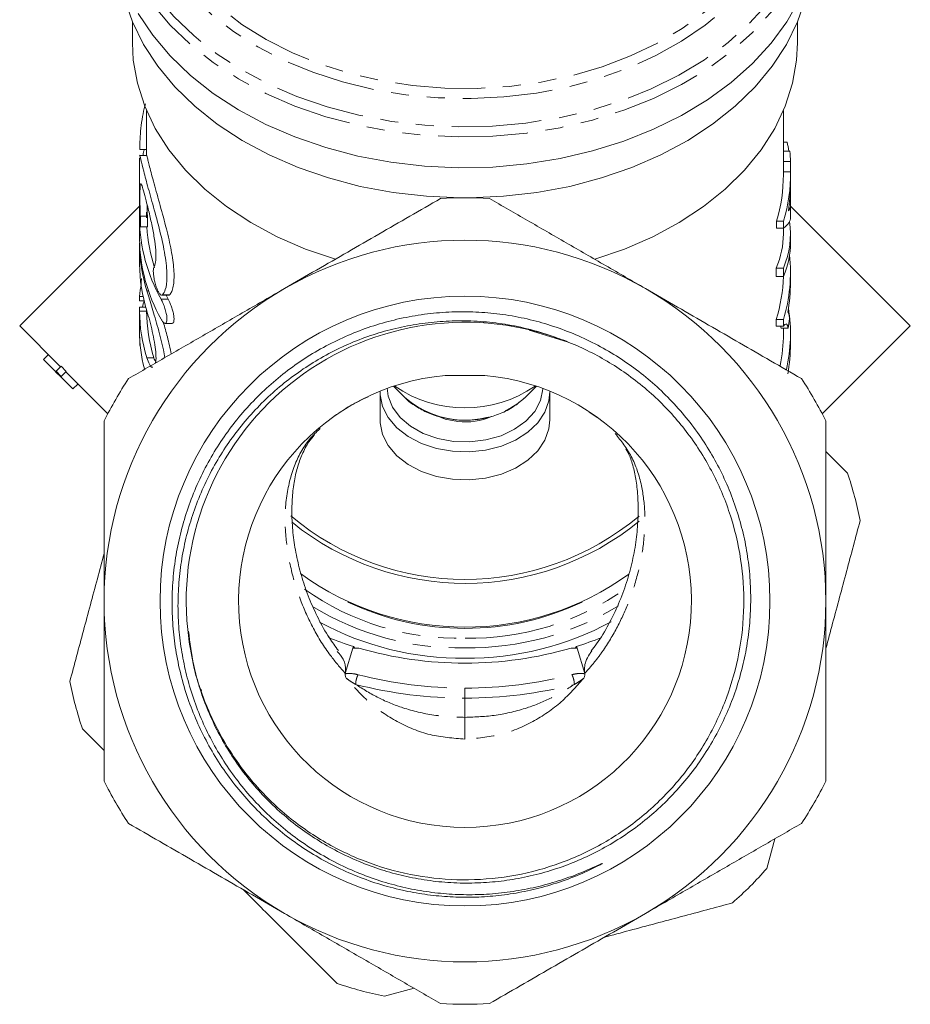
# Model space of a CAD drawing. Units: millimetres. Extents: x -119 to 570, y -71 to 362.
# Drawn here: x 507 to 570, y 193 to 262 of the extents above; entities that cross this region are included whole.
import ezdxf

# ---------------------------------------------------------------- set-up
doc = ezdxf.new("R2010")
doc.units = ezdxf.units.MM
doc.linetypes.add('PHANTOM', pattern=[12.7, 6.35, -1.27, 1.27, -1.27, 1.27, -1.27])

msp = doc.modelspace()

# ---------------------------------------------------------------- linework, layer by layer
at = {"color": 7, "linetype": 'Continuous', "lineweight": 15}
for p, q in [((515.334, 261.959), (515.334, 260.495)), ((562.334, 260.495), (562.334, 261.959)), ((516.334, 255.699), (516.334, 252.533)), ((561.334, 251.17), (561.334, 255.699)), ((561.597, 253.473), (561.334, 253.473)), ((515.849, 252.946), (516.334, 252.946)), ((561.796, 252.821), (561.334, 252.821)), ((515.834, 252.362), (515.834, 248.594)), ((516.345, 252.533), (515.844, 252.533)), ((561.833, 252.095), (561.334, 252.095)), ((561.833, 252.095), (561.833, 251.37)), ((561.833, 251.37), (561.334, 251.37)), ((561.834, 250.445), (561.834, 251.17)), ((561.833, 250.244), (561.833, 249.074)), ((507.368, 240.483), (515.834, 248.95)), ((515.834, 248.594), (515.834, 248.516)), ((516.334, 248.508), (516.334, 248.11)), ((561.833, 249.074), (561.751, 249.074)), ((561.834, 248.133), (561.834, 249.028)), ((561.834, 248.95), (570.301, 240.483)), ((515.834, 248.115), (515.834, 246.73)), ((560.851, 247.381), (560.851, 247.889)), ((561.351, 247.889), (560.851, 247.889)), ((561.351, 247.889), (561.351, 247.381)), ((515.88, 247.475), (516.38, 247.475)), ((561.351, 247.381), (560.851, 247.381)), ((561.334, 246.98), (561.334, 247.381)), ((515.834, 246.348), (515.834, 244.962)), ((515.835, 246.612), (515.835, 246.73)), ((561.834, 246.38), (561.834, 246.98)), ((515.835, 244.844), (515.835, 244.962)), ((560.829, 243.973), (560.829, 244.572)), ((561.329, 244.572), (560.829, 244.572)), ((561.329, 244.572), (561.329, 243.973)), ((561.834, 243.555), (561.834, 244.28)), ((561.329, 243.973), (560.829, 243.973)), ((515.838, 242.551), (516.091, 242.551)), ((515.838, 242.259), (515.838, 242.551)), ((515.838, 242.259), (516.157, 242.259)), ((517.404, 242.646), (517.903, 242.646)), ((517.859, 242.369), (517.712, 242.646)), ((515.834, 241.613), (515.834, 240.227)), ((516.274, 241.816), (515.841, 241.816)), ((516.335, 241.524), (516.335, 241.607)), ((560.829, 240.46), (560.829, 240.927)), ((561.329, 240.927), (560.829, 240.927)), ((561.329, 240.927), (561.329, 240.46)), ((507.368, 240.483), (510.254, 237.598)), ((515.835, 240.109), (515.835, 240.227)), ((517.647, 240.662), (518.145, 240.662)), ((543.367, 240.191), (546.131, 239.325)), ((561.329, 240.46), (560.829, 240.46)), ((561.167, 240.31), (561.13, 240.46)), ((561.667, 240.31), (561.167, 240.31)), ((561.334, 239.929), (561.334, 240.31)), ((564.08, 234.263), (570.301, 240.483)), ((515.846, 239.086), (515.846, 239.693)), ((561.834, 239.203), (561.834, 239.929)), ((515.846, 239.086), (515.891, 239.086)), ((509.047, 238.104), (509.397, 238.454)), ((509.904, 237.248), (509.047, 238.104)), ((509.936, 237.28), (509.9, 237.244)), ((509.936, 237.28), (510.29, 237.633)), ((510.303, 236.913), (509.936, 237.28)), ((510.29, 237.633), (510.657, 237.266)), ((509.9, 237.244), (510.267, 236.877)), ((510.267, 236.877), (510.303, 236.913)), ((511.128, 236.024), (510.271, 236.88)), ((510.303, 236.913), (510.657, 237.266)), ((510.621, 237.231), (513.589, 234.263)), ((540.229, 236.977), (537.44, 236.977)), ((511.128, 236.024), (511.478, 236.374)), ((533.789, 236.222), (534.562, 235.448)), ((543.106, 235.448), (543.88, 236.222)), ((532.834, 235.816), (532.834, 233.837)), ((543.106, 235.448), (543.03, 235.374)), ((544.834, 233.837), (544.834, 235.816)), ((547.611, 234.385), (548.226, 233.991)), ((530.952, 217.827), (530.905, 217.715)), ((530.952, 217.827), (531.048, 217.715)), ((546.621, 217.715), (546.717, 217.827)), ((546.763, 217.715), (546.717, 217.827)), ((531.321, 217.715), (530.905, 217.715)), ((546.763, 217.715), (546.347, 217.715)), ((530.372, 215.887), (530.377, 215.915)), ((547.292, 215.915), (547.296, 215.887)), ((513.334, 210.476), (511.803, 212.007)), ((560.732, 204.236), (560.171, 202.144)), ((535.232, 193.673), (533.14, 193.113))]:
    msp.add_line(p, q, dxfattribs=at)
at = {"color": 8, "linetype": 'PHANTOM', "lineweight": 0}
for p, q in [((515.89, 248.24), (516.39, 248.24)), ((515.835, 246.258), (515.844, 246.258)), ((516.351, 242.969), (516.466, 242.969)), ((517.359, 242.369), (517.859, 242.369)), ((517.466, 242.674), (517.966, 242.674)), ((515.835, 241.524), (516.335, 241.524)), ((516.351, 238.234), (516.851, 238.234)), ((530.377, 215.915), (530.905, 217.715)), ((546.763, 217.715), (547.292, 215.915)), ((538.834, 214.886), (538.834, 214.179)), ((538.834, 212.814), (538.834, 214.179))]:
    msp.add_line(p, q, dxfattribs=at)
at = {"color": 8, "linetype": 'PHANTOM', "lineweight": 0, "flags": 128}
for points in [[(556.249, 283.954), (557.489, 282.878), (558.785, 281.516), (559.883, 280.069), (560.772, 278.552), (561.442, 276.98), (561.888, 275.369), (562.105, 273.734), (562.091, 272.092), (561.845, 270.459), (561.371, 268.852), (560.672, 267.286), (559.757, 265.777), (558.634, 264.34), (557.314, 262.989), (555.81, 261.737), (554.138, 260.598), (552.313, 259.583), (550.355, 258.7), (548.282, 257.96), (546.115, 257.37), (543.876, 256.935), (541.587, 256.66), (539.27, 256.548), (536.949, 256.599), (534.647, 256.813), (532.386, 257.188), (530.19, 257.721), (528.079, 258.406), (526.075, 259.236), (524.198, 260.202), (522.467, 261.297), (520.898, 262.507), (519.508, 263.822), (518.309, 265.229), (517.315, 266.712), (517.315, 266.712)], [(516.008, 265.33), (517.027, 263.803), (518.25, 262.353), (519.665, 260.993), (521.259, 259.737), (523.017, 258.594), (524.922, 257.578), (526.958, 256.696), (529.104, 255.957), (531.342, 255.368), (533.649, 254.934), (536.005, 254.66), (538.387, 254.548), (540.773, 254.599), (543.141, 254.812), (545.469, 255.186), (547.735, 255.718), (549.918, 256.401), (551.997, 257.231), (553.954, 258.198), (555.769, 259.294), (557.427, 260.509), (558.91, 261.832), (560.206, 263.25), (561.303, 264.749), (562.19, 266.316), (562.859, 267.937), (563.303, 269.596), (563.519, 271.277), (563.505, 272.965), (563.26, 274.644), (562.787, 276.299), (562.091, 277.913), (561.177, 279.473), (560.055, 280.963), (558.735, 282.369), (557.642, 283.345)], [(522.016, 283.882), (521.885, 283.778), (520.462, 282.511), (519.227, 281.149), (518.194, 279.706), (517.372, 278.196), (516.77, 276.635), (516.395, 275.039), (516.25, 273.425), (516.337, 271.808), (516.655, 270.206), (517.201, 268.635), (517.968, 267.111), (518.949, 265.649), (520.135, 264.266), (521.512, 262.974), (523.067, 261.787), (524.784, 260.718), (526.646, 259.777), (528.632, 258.974), (530.723, 258.317), (532.897, 257.814), (535.132, 257.468), (537.405, 257.284), (539.693, 257.263), (541.971, 257.407), (544.218, 257.712), (546.41, 258.177), (548.523, 258.796), (550.538, 259.563), (552.432, 260.47), (554.187, 261.509), (555.784, 262.667), (557.207, 263.934), (558.442, 265.296), (559.475, 266.739), (560.297, 268.249), (560.898, 269.81), (561.274, 271.406), (561.418, 273.02), (561.331, 274.637), (561.014, 276.239), (560.468, 277.81), (559.701, 279.334), (559.701, 279.334)], [(563.236, 267.671), (563.144, 267.389), (562.467, 265.749), (561.57, 264.163), (560.46, 262.646), (559.148, 261.211), (557.647, 259.873), (555.97, 258.643), (554.133, 257.534), (552.153, 256.555), (550.049, 255.716), (547.841, 255.025), (545.548, 254.487), (543.192, 254.108), (540.796, 253.892), (538.381, 253.841), (535.971, 253.954), (533.587, 254.231), (531.253, 254.67), (528.989, 255.266), (526.817, 256.014), (524.757, 256.906), (522.829, 257.935), (521.05, 259.091), (519.437, 260.363), (518.006, 261.739), (516.769, 263.206), (515.737, 264.75)]]:
    msp.add_lwpolyline(points, dxfattribs=at)
at = {"color": 7, "linetype": 'Continuous', "lineweight": 15, "flags": 128}
for points in [[(538.499, 249.536), (536.11, 249.642), (533.747, 249.912), (531.432, 250.344), (529.188, 250.934), (527.036, 251.675), (524.997, 252.562), (523.09, 253.585), (521.333, 254.735), (519.744, 256), (518.336, 257.37), (517.124, 258.83), (516.12, 260.366), (515.332, 261.964), (514.769, 263.61), (514.436, 265.286), (514.4, 265.596)], [(563.269, 265.596), (563.233, 265.286), (562.9, 263.61), (562.336, 261.964), (561.549, 260.366), (560.544, 258.83), (559.333, 257.37), (557.925, 256), (556.335, 254.735), (554.579, 253.585), (552.672, 252.562), (550.632, 251.675), (548.481, 250.934), (546.237, 250.344), (543.922, 249.912), (541.559, 249.642), (539.17, 249.536)], [(562.467, 263.567), (561.57, 261.981), (560.46, 260.464), (559.148, 259.029), (557.647, 257.691), (555.97, 256.462), (554.133, 255.352), (552.153, 254.373), (550.049, 253.534), (547.841, 252.843), (545.548, 252.305), (543.192, 251.926), (540.796, 251.71), (538.381, 251.659), (535.971, 251.772), (533.587, 252.049), (531.253, 252.488), (528.989, 253.084), (526.817, 253.832), (524.757, 254.725), (522.829, 255.753), (521.05, 256.909), (519.437, 258.181), (518.006, 259.557), (516.769, 261.024), (515.737, 262.568)], [(529.672, 245.193), (527.564, 245.913), (525.568, 246.779), (523.703, 247.78), (521.989, 248.908), (520.442, 250.151), (519.078, 251.496), (517.91, 252.931), (516.949, 254.441), (516.206, 256.011), (515.687, 257.626), (515.398, 259.269), (515.334, 260.495)], [(562.334, 260.495), (562.27, 259.269), (561.982, 257.626), (561.463, 256.011), (560.72, 254.441), (559.759, 252.931), (558.591, 251.496), (557.227, 250.151), (555.68, 248.908), (553.966, 247.78), (552.101, 246.779), (550.105, 245.913), (547.997, 245.193)], [(533.336, 236.084), (533.411, 235.523), (533.72, 234.739), (534.252, 234.019), (534.985, 233.392), (535.886, 232.887), (536.916, 232.525), (538.029, 232.323), (539.178, 232.289), (540.312, 232.424), (541.381, 232.723), (542.339, 233.173), (543.144, 233.753), (543.76, 234.44), (544.161, 235.202), (544.33, 236.006), (544.332, 236.061)], [(544.834, 235.816), (544.77, 235.195), (544.484, 234.389), (543.982, 233.637), (543.282, 232.968), (542.41, 232.41), (541.402, 231.982), (540.294, 231.701), (539.131, 231.579), (537.956, 231.62), (536.815, 231.821), (535.752, 232.177), (534.807, 232.672), (534.016, 233.288), (533.411, 234.001), (533.015, 234.784), (532.842, 235.607), (532.834, 235.816)], [(532.834, 233.837), (532.842, 233.627), (533.015, 232.804), (533.411, 232.021), (534.016, 231.308), (534.807, 230.692), (535.752, 230.197), (536.815, 229.841), (537.956, 229.64)], [(538.322, 233.722), (537.443, 233.899), (536.965, 234.078)], [(537.956, 229.64), (539.131, 229.599), (540.294, 229.721), (541.402, 230.002), (542.41, 230.43), (543.282, 230.989), (543.982, 231.657), (544.484, 232.409), (544.77, 233.216), (544.834, 233.837)]]:
    msp.add_lwpolyline(points, dxfattribs=at)
at = {"color": 7, "linetype": 'Continuous', "lineweight": 15}
msp.add_circle((538.834, 221.038), 21.548, dxfattribs=at)
for centre, radius, start, end in [((550.325, 251.14), 11.512, 8.39623, 11.69598), ((550.562, 251.894), 11.273, 1.0214, 4.71278), ((550.385, 251.181), 11.449, 343.29149, 0.94853), ((549.875, 251.183), 11.459, 343.29528, 359.93478), ((550.521, 250.447), 11.314, 350.64376, 359.98917), ((538.834, 221.038), 28.5, 86.52535, 93.47465), ((527.776, 248.21), 11.943, 180.88473, 209.28226), ((527.883, 248.155), 11.549, 183.37564, 198.01971), ((527.776, 246.796), 11.943, 180.88473, 209.28226), ((538.834, 221.038), 25.5, 60, 120), ((527.324, 246.376), 11.49, 180.58926, 197.25232), ((550.426, 244.282), 11.408, 342.89732, 6.14406), ((527.324, 244.962), 11.49, 180.58926, 197.25232), ((549.853, 244.297), 11.482, 342.92938, 358.39655), ((550.498, 243.558), 11.336, 349.28312, 359.98248), ((538.834, 221.038), 25.5, 120, 180), ((538.834, 221.038), 25.5, 0, 60), ((527.324, 241.642), 11.49, 180.58926, 197.25232), ((527.824, 241.642), 11.49, 180.58926, 197.25232), ((550.505, 239.928), 11.329, 347.09604, 9.21393), ((550.412, 242.266), 11.424, 350.14437, 353.53247), ((527.241, 240.219), 11.407, 180.55208, 194.11629), ((538.834, 221.038), 19.7, 70.43163, 187.75053), ((549.976, 239.934), 11.359, 348.52594, 359.9736), ((550.498, 239.207), 11.336, 349.28312, 359.98248), ((538.834, 221.038), 28.5, 146.52535, 153.47465), ((538.834, 221.038), 16, 94.99972, 85.00028), ((538.834, 221.038), 28.5, 26.52535, 33.47465), ((538.835, 243.414), 8.734, 235.37769, 304.52993), ((538.843, 238.381), 4.688, 263.62032, 293.5728), ((538.834, 221.038), 28.5, 11.52535, 18.47465), ((538.835, 241.68), 19.114, 229.92157, 310.03509), ((538.83, 241.737), 19.451, 231.07881, 309.24808), ((538.836, 238.911), 19.722, 233.90718, 305.94735), ((538.834, 221.038), 25.5, 180, 240), ((538.834, 238.466), 19.361, 244.66391, 295.33609), ((538.834, 221.038), 25.5, 300, 0), ((538.578, 238.036), 21.03, 241.54863, 270.69794), ((539.093, 238.019), 21.013, 269.29552, 298.62347), ((537.931, 240.207), 23.443, 248.10245, 252.68182), ((539.711, 240.283), 23.523, 287.32555, 291.8201), ((538.834, 243.613), 26.966, 253.82282, 286.17718), ((538.834, 221.038), 28.5, 191.52535, 198.47465), ((538.834, 221.038), 28.5, 206.52535, 213.47465), ((538.834, 221.038), 28.5, 326.52535, 333.47465), ((538.834, 221.038), 28.5, 311.52535, 318.47465), ((538.834, 221.038), 25.5, 240, 300), ((538.834, 221.038), 28.5, 251.52535, 258.47465), ((538.834, 221.038), 28.5, 266.52535, 273.47465)]:
    msp.add_arc(centre, radius, start, end, dxfattribs=at)
at = {"color": 8, "linetype": 'PHANTOM', "lineweight": 0}
for centre, radius, start, end in [((538.839, 240.263), 6.44, 228.39057, 310.60433), ((538.356, 237.056), 18.653, 234.41069, 271.47067), ((539.175, 237.504), 19.098, 268.9784, 305.18284), ((538.422, 237.555), 19.827, 238.49982, 271.19172), ((539.129, 237.975), 20.245, 269.16552, 301.40699), ((538.788, 245.159), 30.272, 255.63399, 270.08701), ((538.88, 245.158), 30.272, 269.91298, 284.36651), ((538.787, 245.139), 30.96, 255.63399, 270.08701), ((538.881, 245.139), 30.96, 269.91298, 284.36651)]:
    msp.add_arc(centre, radius, start, end, dxfattribs=at)
at = {"color": 7, "linetype": 'Continuous', "lineweight": 15}
for centre, major_axis, ratio, start_param, end_param in [((539.334, 249.028), (22.5, 0), 0.162029, 6.167454, 6.295775), ((539.334, 246.98), (22.5, 0), 0.507666, 6.070821, 6.359809), ((539.334, 248.133), (22.5, 0), 0.162045, 6.075482, 6.283185), ((538.834, 246.98), (22.5, 0), 0.507666, 6.070821, 6.283185), ((539.334, 246.38), (22.5, 0), 0.507666, 6.070821, 6.283185), ((538.834, 238.108), (23.2, 0), 0.848528, 2.929015, 2.9521)]:
    msp.add_ellipse(centre, major_axis=major_axis, ratio=ratio, start_param=start_param, end_param=end_param, dxfattribs=at)
for points, knots in [([(516.256, 256.183), (516.194, 255.953), (516.072, 255.497), (515.951, 254.66), (515.877, 253.848), (515.851, 253.278), (515.85, 253.015), (515.849, 252.946)], [0, 0, 0, 0, 0.2368041, 0.4696036, 0.696879, 0.9213626, 1, 1, 1, 1]), ([(515.844, 252.521), (515.844, 252.525), (515.846, 252.618), (515.91, 252.277), (516.106, 251.492), (516.444, 250.227), (516.884, 248.674), (517.347, 246.949), (517.7, 245.269), (517.815, 243.901), (517.704, 243.041), (517.535, 242.782), (517.466, 242.674)], [0, 0, 0, 0, 0.005428, 0.119519, 0.23242, 0.345357, 0.461613, 0.582785, 0.704563, 0.8188, 0.924849, 1, 1, 1, 1]), ([(516.178, 252.946), (516.143, 252.827), (516.105, 252.7), (516.081, 252.543), (516.08, 252.533)], [0, 0, 0, 0, 0.9376842, 1, 1, 1, 1]), ([(517.966, 242.674), (518.017, 242.746), (518.121, 242.893), (518.225, 243.262), (518.28, 243.738), (518.276, 244.305), (518.218, 244.948), (518.113, 245.639), (517.965, 246.379), (517.783, 247.158), (517.573, 247.968), (517.348, 248.791), (517.121, 249.602), (516.91, 250.361), (516.724, 251.044), (516.578, 251.609), (516.468, 252.054), (516.397, 252.352), (516.357, 252.516), (516.348, 252.518), (516.345, 252.518)], [0, 0, 0, 0, 0.0536965, 0.1088685, 0.1625916, 0.2179908, 0.2698462, 0.3231544, 0.3761291, 0.4304389, 0.4873894, 0.5458202, 0.605892, 0.6677239, 0.7273116, 0.7887815, 0.8458304, 0.9046258, 0.9602068, 1, 1, 1, 1]), ([(516.856, 244.618), (516.902, 244.723), (516.994, 244.935), (517.01, 245.609), (516.925, 246.457), (516.754, 247.422), (516.532, 248.419), (516.302, 249.345), (516.109, 250.071), (515.977, 250.497), (515.903, 250.578), (515.87, 250.317), (515.861, 249.743), (515.866, 249.007), (515.883, 248.463), (515.89, 248.24)], [0, 0, 0, 0, 0.076528, 0.153135, 0.228226, 0.304303, 0.383736, 0.466084, 0.548736, 0.629646, 0.708897, 0.787561, 0.866288, 0.945136, 1, 1, 1, 1]), ([(526.084, 243.122), (526.841, 243.558), (528.332, 244.42), (530.555, 245.703), (532.75, 246.97), (534.938, 248.233), (536.384, 249.068), (537.107, 249.486)], [0, 0, 0, 0, 0.20336, 0.401242, 0.599698, 0.79965, 1, 1, 1, 1]), ([(540.562, 249.486), (541.457, 248.969), (543.249, 247.934), (545.99, 246.351), (548.772, 244.745), (550.645, 243.664), (551.584, 243.122)], [0, 0, 0, 0, 0.247734, 0.496199, 0.747483, 1, 1, 1, 1]), ([(515.89, 248.24), (515.894, 248.133), (515.901, 247.92), (515.902, 247.67), (515.894, 247.509), (515.88, 247.456), (515.863, 247.518), (515.849, 247.688), (515.839, 247.947), (515.835, 248.237), (515.835, 248.433), (515.835, 248.516)], [0, 0, 0, 0, 0.114328, 0.228662, 0.342862, 0.457173, 0.57178, 0.686551, 0.801231, 0.915736, 1, 1, 1, 1]), ([(516.39, 248.24), (516.387, 248.335), (516.376, 248.629), (516.373, 248.885), (516.371, 249.058)], [0, 0, 0, 0, 0.325546, 1, 1, 1, 1]), ([(515.835, 248.115), (515.835, 248.11), (515.834, 248.087), (515.835, 248.052), (515.835, 248.026)], [0, 0, 0, 0, 0.263165, 1, 1, 1, 1]), ([(516.38, 247.488), (516.382, 247.485), (516.389, 247.471), (516.398, 247.564), (516.402, 247.757), (516.398, 248.002), (516.392, 248.174), (516.39, 248.24)], [0, 0, 0, 0, 0.086258, 0.339668, 0.592553, 0.844844, 1, 1, 1, 1]), ([(515.835, 246.348), (515.835, 246.342), (515.834, 246.319), (515.835, 246.284), (515.835, 246.258)], [0, 0, 0, 0, 0.263165, 1, 1, 1, 1]), ([(517.466, 242.674), (517.438, 242.658), (517.382, 242.627), (517.265, 242.727), (517.139, 242.927), (517.016, 243.224), (516.914, 243.576), (516.844, 243.93), (516.81, 244.24), (516.81, 244.475), (516.834, 244.581), (516.853, 244.613), (516.856, 244.618)], [0, 0, 0, 0, 0.109237, 0.218257, 0.332645, 0.450174, 0.565831, 0.676271, 0.781145, 0.882207, 0.981953, 1, 1, 1, 1]), ([(515.838, 242.551), (515.874, 242.848), (515.925, 243.276), (515.97, 243.704), (515.984, 243.835)], [0, 0, 0, 0, 0.694087, 1, 1, 1, 1]), ([(515.062, 236.758), (515.957, 237.274), (517.749, 238.309), (520.49, 239.892), (523.272, 241.498), (525.145, 242.579), (526.084, 243.122)], [0, 0, 0, 0, 0.247734, 0.496199, 0.747483, 1, 1, 1, 1]), ([(516.351, 242.969), (516.472, 242.576), (516.715, 241.792), (517.146, 240.315), (517.488, 239.064), (517.585, 238.414), (517.613, 238.23)], [0, 0, 0, 0, 0.292326, 0.584369, 0.882254, 1, 1, 1, 1]), ([(551.584, 243.122), (552.341, 242.685), (553.832, 241.824), (556.055, 240.541), (558.25, 239.273), (560.438, 238.01), (561.884, 237.175), (562.607, 236.758)], [0, 0, 0, 0, 0.20336, 0.401242, 0.599698, 0.79965, 1, 1, 1, 1]), ([(517.359, 242.369), (517.407, 242.275), (517.501, 242.088), (517.633, 241.728), (517.731, 241.368), (517.779, 241.056), (517.776, 240.828), (517.73, 240.69), (517.647, 240.645), (517.534, 240.702), (517.432, 240.827), (517.374, 240.93), (517.359, 240.955)], [0, 0, 0, 0, 0.118192, 0.236478, 0.351253, 0.457081, 0.554522, 0.648952, 0.746414, 0.851052, 0.963879, 1, 1, 1, 1]), ([(518.145, 240.671), (518.174, 240.676), (518.236, 240.686), (518.278, 240.845), (518.276, 241.08), (518.23, 241.365), (518.147, 241.679), (518.034, 242.002), (517.932, 242.232), (517.874, 242.342), (517.859, 242.369)], [0, 0, 0, 0, 0.128704, 0.270835, 0.401704, 0.528528, 0.659423, 0.799957, 0.951488, 1, 1, 1, 1]), ([(517.903, 242.662), (517.921, 242.657), (517.945, 242.651), (517.962, 242.67), (517.966, 242.674)], [0, 0, 0, 0, 0.772575, 1, 1, 1, 1]), ([(515.841, 241.816), (515.841, 241.816), (515.84, 241.835), (515.836, 241.767), (515.834, 241.649), (515.835, 241.548), (515.835, 241.524)], [0, 0, 0, 0, 0.005496, 0.434895, 0.8642271, 1, 1, 1, 1]), ([(516.956, 237.851), (516.967, 237.883), (517.009, 238.012), (517.001, 238.467), (516.928, 239.137), (516.785, 239.9), (516.602, 240.674), (516.45, 241.228), (516.371, 241.49), (516.351, 241.554)], [0, 0, 0, 0, 0.056931, 0.230644, 0.399869, 0.572022, 0.751865, 0.938531, 1, 1, 1, 1]), ([(519.314, 218.381), (519.42, 217.71), (519.611, 216.501), (520.097, 214.793), (520.671, 213.239), (521.385, 211.722), (522.222, 210.274), (523.172, 208.912), (524.229, 207.636), (525.404, 206.44), (526.674, 205.35), (528.022, 204.377), (529.444, 203.52), (530.949, 202.777), (532.512, 202.165), (534.112, 201.689), (535.744, 201.347), (537.419, 201.142), (539.102, 201.081), (540.772, 201.161), (542.427, 201.378), (544.077, 201.737), (545.689, 202.235), (547.245, 202.863), (548.742, 203.617), (550.188, 204.506), (551.55, 205.513), (552.814, 206.623), (553.979, 207.83), (555.052, 209.147), (556.008, 210.549), (556.837, 212.018), (557.542, 213.549), (558.121, 215.154), (558.561, 216.798), (558.86, 218.463), (559.019, 220.143), (559.037, 221.851), (558.91, 223.553), (558.642, 225.228), (558.236, 226.872), (557.686, 228.496), (557.002, 230.065), (556.194, 231.561), (555.266, 232.983), (554.209, 234.338), (553.043, 235.596), (551.782, 236.744), (550.433, 237.782), (548.984, 238.714), (547.463, 239.519), (545.89, 240.189), (544.269, 240.726), (542.589, 241.129), (540.883, 241.387), (539.173, 241.499), (537.462, 241.47), (535.739, 241.295), (534.039, 240.975), (532.383, 240.516), (530.772, 239.922), (529.198, 239.186), (527.695, 238.32), (526.28, 237.337), (524.953, 236.242), (523.709, 235.026), (522.573, 233.709), (521.558, 232.31), (520.663, 230.833), (519.887, 229.268), (519.248, 227.645), (518.752, 225.985), (518.395, 224.294), (518.179, 222.559), (518.111, 220.813), (518.189, 219.077), (518.411, 217.354), (518.782, 215.637), (519.298, 213.96), (519.947, 212.344), (520.726, 210.791), (521.643, 209.291), (522.684, 207.876), (523.834, 206.56), (525.087, 205.346), (526.455, 204.228), (527.911, 203.234), (529.433, 202.371), (531.018, 201.641), (532.678, 201.039), (534.343, 200.592), (535.985, 200.292), (537.587, 200.126), (539.199, 200.084), (540.82, 200.168), (542.447, 200.381), (544.648, 200.85), (546.538, 201.502), (547.962, 202.18), (548.36, 202.387), (548.506, 202.472), (548.531, 202.487), (548.54, 202.494), (548.543, 202.496), (548.544, 202.498), (548.544, 202.498), (548.544, 202.498), (548.544, 202.499), (548.543, 202.499), (548.54, 202.499), (548.53, 202.495), (548.489, 202.479), (548.329, 202.406), (547.688, 202.106), (546.569, 201.634), (545.032, 201.115), (543.445, 200.713), (541.816, 200.435), (540.172, 200.288), (538.532, 200.271), (536.899, 200.382), (535.262, 200.625), (533.622, 201.006), (531.998, 201.526), (530.394, 202.192), (528.833, 203.001), (527.351, 203.938), (525.964, 204.988), (524.675, 206.147), (523.474, 207.428), (522.393, 208.8), (521.443, 210.244), (520.62, 211.754), (519.919, 213.347), (519.365, 214.971), (518.956, 216.604), (518.687, 218.225), (518.55, 219.866), (518.547, 221.523), (518.681, 223.195), (518.955, 224.859), (519.367, 226.499), (519.918, 228.109), (520.613, 229.686), (521.437, 231.19), (522.377, 232.606), (523.428, 233.933), (524.6, 235.181), (525.871, 236.32), (527.223, 237.339), (528.649, 238.238), (530.165, 239.022), (531.736, 239.669), (533.34, 240.176), (534.973, 240.545), (536.65, 240.778), (538.377, 240.868), (540.132, 240.807), (541.912, 240.58), (543.692, 240.196), (544.851, 239.799), (545.433, 239.6)], [0, 0, 0, 0, 0.008225, 0.014833, 0.021488, 0.028286, 0.035134, 0.041742, 0.048396, 0.055194, 0.062042, 0.068662, 0.075328, 0.082138, 0.088997, 0.095649, 0.102346, 0.10919, 0.116083, 0.122739, 0.129441, 0.136287, 0.143183, 0.149872, 0.156607, 0.163489, 0.170421, 0.177115, 0.183856, 0.190742, 0.197678, 0.204401, 0.211171, 0.218088, 0.225055, 0.231788, 0.238568, 0.245494, 0.25247, 0.259228, 0.266032, 0.272983, 0.279986, 0.286758, 0.293576, 0.300542, 0.307559, 0.314351, 0.321189, 0.328175, 0.335213, 0.342023, 0.348881, 0.355887, 0.362945, 0.36977, 0.376643, 0.383664, 0.390736, 0.397586, 0.404482, 0.411529, 0.418627, 0.425486, 0.432393, 0.439449, 0.446557, 0.453445, 0.460381, 0.467467, 0.474606, 0.481499, 0.48844, 0.495531, 0.502673, 0.5096, 0.516575, 0.523702, 0.530881, 0.537812, 0.544791, 0.551921, 0.559102, 0.566064, 0.573075, 0.580238, 0.587453, 0.594415, 0.601424, 0.608586, 0.615801, 0.622287, 0.628811, 0.635297, 0.641822, 0.648469, 0.655159, 0.669083, 0.672553, 0.674288, 0.674505, 0.674613, 0.67464, 0.674654, 0.674658, 0.674661, 0.674664, 0.674666, 0.67467, 0.674677, 0.674703, 0.674805, 0.675214, 0.676849, 0.683389, 0.68993, 0.696509, 0.703211, 0.709956, 0.716498, 0.723079, 0.729787, 0.736539, 0.743469, 0.750447, 0.757578, 0.764761, 0.771678, 0.778644, 0.785763, 0.792937, 0.799797, 0.806705, 0.813763, 0.820874, 0.827492, 0.834154, 0.840772, 0.847434, 0.854233, 0.861079, 0.867869, 0.874707, 0.881694, 0.888734, 0.895484, 0.902282, 0.909228, 0.916225, 0.922952, 0.929725, 0.936649, 0.943624, 0.950301, 0.957024, 0.963894, 0.970816, 0.977959, 0.985161, 0.992548, 1, 1, 1, 1]), ([(561.763, 240.979), (561.756, 241.045), (561.744, 241.178), (561.709, 241.368), (561.666, 241.417), (561.637, 241.45)], [0, 0, 0, 0, 0.2503618, 0.5006324, 1, 1, 1, 1]), ([(518.078, 238.499), (517.992, 238.9), (517.834, 239.647), (517.617, 240.393), (517.517, 240.738)], [0, 0, 0, 0, 0.537856, 1, 1, 1, 1]), ([(561.329, 240.46), (561.407, 240.546), (561.528, 240.679), (561.618, 240.54), (561.65, 240.387), (561.667, 240.31)], [0, 0, 0, 0, 0.475239, 0.734897, 1, 1, 1, 1]), ([(545.433, 239.6), (545.558, 239.555), (546.185, 239.327), (547.784, 238.643), (550.136, 237.285), (552.646, 235.212), (554.799, 232.733), (556.511, 229.939), (557.755, 226.852), (558.461, 223.608), (558.613, 220.261), (558.205, 216.966), (557.24, 213.757), (555.764, 210.782), (553.792, 208.074), (551.414, 205.756), (548.656, 203.853), (545.646, 202.453), (542.413, 201.57), (539.109, 201.246), (535.766, 201.483), (532.541, 202.271), (529.466, 203.602), (526.683, 205.413), (524.222, 207.687), (522.192, 210.317), (520.637, 213.279), (519.631, 216.168), (519.398, 218.101), (519.3, 218.917)], [0, 0, 0, 0, 0.004768, 0.023856, 0.062128, 0.101466, 0.139737, 0.179075, 0.218088, 0.258232, 0.297244, 0.337388, 0.376401, 0.416545, 0.455558, 0.495701, 0.534714, 0.574858, 0.613871, 0.654015, 0.693027, 0.733171, 0.772184, 0.812327, 0.85134, 0.891484, 0.930496, 0.97064, 1, 1, 1, 1]), ([(516.351, 238.234), (516.413, 238.066), (516.536, 237.73), (516.695, 237.528), (516.761, 237.566), (516.775, 237.574)], [0, 0, 0, 0, 0.441176, 0.882253, 1, 1, 1, 1]), ([(517.001, 237.877), (516.97, 237.93), (516.918, 238.021), (516.871, 238.172), (516.851, 238.234)], [0, 0, 0, 0, 0.586693, 1, 1, 1, 1]), ([(529.443, 233.991), (529.861, 234.285), (530.606, 234.808), (531.568, 235.275), (531.989, 235.48)], [0, 0, 0, 0, 0.5619264, 1, 1, 1, 1]), ([(534.533, 235.48), (534.537, 235.476), (534.733, 235.233), (535.262, 234.849), (536.108, 234.356), (537.086, 234.014), (538.136, 233.823), (539.222, 233.799), (540.304, 233.944), (541.338, 234.265), (542.271, 234.727), (542.771, 235.16), (543.009, 235.367)], [0, 0, 0, 0, 0.00208, 0.106443, 0.21418, 0.324644, 0.436714, 0.549567, 0.663297, 0.778167, 0.894417, 1, 1, 1, 1]), ([(513.334, 221.038), (513.334, 221.817), (513.334, 223.378), (513.334, 226.293), (513.334, 229.775), (513.334, 232.433), (513.334, 233.766)], [0, 0, 0, 0, 0.181542, 0.36358, 0.680854, 1, 1, 1, 1]), ([(564.334, 233.766), (564.334, 232.44), (564.334, 229.783), (564.334, 226.302), (564.334, 223.38), (564.334, 221.819), (564.334, 221.038)], [0, 0, 0, 0, 0.317383, 0.63642, 0.817968, 1, 1, 1, 1]), ([(529.888, 217.537), (529.67, 217.832), (529.128, 218.565), (528.44, 219.813), (527.796, 221.238), (527.296, 222.69), (526.929, 224.13), (526.694, 225.553), (526.588, 226.933), (526.607, 228.241), (526.74, 229.43), (526.978, 230.491), (527.33, 231.444), (527.719, 232.207), (528.066, 232.629), (528.203, 232.795)], [0, 0, 0, 0, 0.046743, 0.116108, 0.187821, 0.261097, 0.337166, 0.415417, 0.497009, 0.58114, 0.666607, 0.752327, 0.841647, 0.937611, 1, 1, 1, 1]), ([(550.203, 231.798), (550.291, 231.638), (550.518, 231.224), (550.762, 230.424), (550.971, 229.379), (551.074, 228.185), (551.073, 226.822), (550.954, 225.405), (550.693, 223.905), (550.282, 222.375), (549.723, 220.86), (549.012, 219.395), (548.358, 218.277), (547.884, 217.681), (547.758, 217.522)], [0, 0, 0, 0, 0.061448, 0.159455, 0.251813, 0.350546, 0.445545, 0.538941, 0.63174, 0.722211, 0.809017, 0.891485, 0.97111, 1, 1, 1, 1]), ([(564.334, 231.6), (564.402, 231.533), (564.917, 231.018), (565.425, 230.51), (565.866, 230.069)], [0, 0, 0, 0, 0.130765, 1, 1, 1, 1]), ([(566.76, 226.732), (566.439, 225.536), (565.797, 223.138), (564.985, 220.109), (564.494, 218.278), (564.334, 217.681)], [0, 0, 0, 0, 0.401473, 0.804734, 1, 1, 1, 1]), ([(510.909, 215.344), (511.23, 216.54), (511.872, 218.938), (512.684, 221.967), (513.174, 223.798), (513.334, 224.395)], [0, 0, 0, 0, 0.401473, 0.804734, 1, 1, 1, 1]), ([(513.334, 208.31), (513.334, 209.156), (513.334, 210.827), (513.334, 213.356), (513.334, 215.892), (513.334, 218.456), (513.334, 220.176), (513.334, 221.038)], [0, 0, 0, 0, 0.20289, 0.400864, 0.599291, 0.799324, 1, 1, 1, 1]), ([(564.334, 221.038), (564.334, 220.189), (564.334, 218.488), (564.334, 215.935), (564.334, 213.387), (564.334, 210.839), (564.334, 209.156), (564.334, 208.31)], [0, 0, 0, 0, 0.197792, 0.396222, 0.596415, 0.79711, 1, 1, 1, 1]), ([(529.807, 217.478), (529.966, 217.298), (530.329, 216.888), (530.428, 216.32), (530.386, 215.983), (530.377, 215.915)], [0, 0, 0, 0, 0.383778, 0.874297, 1, 1, 1, 1]), ([(547.292, 215.915), (547.279, 216.055), (547.253, 216.341), (547.375, 216.804), (547.551, 217.197), (547.735, 217.427), (547.791, 217.497)], [0, 0, 0, 0, 0.255352, 0.5201559, 0.85322, 1, 1, 1, 1]), ([(530.477, 215.539), (530.477, 215.541), (530.476, 215.542), (530.47, 215.549), (530.459, 215.565), (530.429, 215.606), (530.39, 215.684), (530.364, 215.791), (530.37, 215.855), (530.372, 215.887)], [0, 0, 0, 0, 0.010587, 0.012603, 0.065787, 0.150193, 0.379103, 0.690353, 1, 1, 1, 1]), ([(547.296, 215.887), (547.299, 215.853), (547.305, 215.791), (547.279, 215.687), (547.244, 215.613), (547.214, 215.57), (547.201, 215.552), (547.194, 215.543), (547.192, 215.541), (547.191, 215.539)], [0, 0, 0, 0, 0.325589, 0.60232, 0.826593, 0.918365, 0.980043, 0.989417, 1, 1, 1, 1]), ([(520.21, 214.696), (520.17, 214.774), (520.13, 214.853), (520.103, 214.937), (520.103, 214.937)], [0, 0, 0, 0, 0.989868, 1, 1, 1, 1]), ([(526.084, 198.954), (525.328, 199.391), (523.836, 200.252), (521.614, 201.535), (519.418, 202.803), (517.23, 204.066), (515.785, 204.901), (515.062, 205.318)], [0, 0, 0, 0, 0.20336, 0.401242, 0.599698, 0.79965, 1, 1, 1, 1]), ([(562.607, 205.318), (561.712, 204.802), (559.919, 203.767), (557.179, 202.184), (554.397, 200.578), (552.523, 199.496), (551.584, 198.954)], [0, 0, 0, 0, 0.247734, 0.496199, 0.747483, 1, 1, 1, 1]), ([(529.803, 194.007), (529.361, 194.449), (528.067, 195.743), (525.892, 197.918), (524.118, 199.692), (523.209, 200.601), (523.177, 200.633)], [0, 0, 0, 0, 0.203202, 0.5945, 0.985701, 1, 1, 1, 1]), ([(557.729, 199.701), (556.529, 199.38), (554.131, 198.737), (551.102, 197.926), (549.274, 197.436), (548.677, 197.276)], [0, 0, 0, 0, 0.402425, 0.80474, 1, 1, 1, 1]), ([(537.107, 192.59), (536.212, 193.107), (534.419, 194.142), (531.679, 195.725), (528.897, 197.331), (527.023, 198.412), (526.084, 198.954)], [0, 0, 0, 0, 0.2477343, 0.4961992, 0.7474833, 1, 1, 1, 1]), ([(551.584, 198.954), (550.828, 198.518), (549.336, 197.656), (547.114, 196.373), (544.918, 195.106), (542.73, 193.842), (541.285, 193.008), (540.562, 192.59)], [0, 0, 0, 0, 0.20336, 0.401242, 0.599698, 0.79965, 1, 1, 1, 1])]:
    msp.add_open_spline(points, degree=3, knots=knots, dxfattribs=at)
at = {"color": 8, "linetype": 'PHANTOM', "lineweight": 0}
for points, knots in [([(530.377, 215.915), (530.017, 216.334), (529.142, 217.352), (528.064, 219.124), (527.101, 221.261), (526.439, 223.52), (526.081, 225.972), (526.135, 228.397), (526.707, 230.616), (527.663, 232.428), (528.712, 233.336), (529.201, 233.758)], [0, 0, 0, 0, 0.0609779, 0.1478831, 0.2372328, 0.3455048, 0.4566734, 0.5972704, 0.7418025, 0.8797662, 1, 1, 1, 1]), ([(549.457, 232.869), (549.863, 232.351), (550.709, 231.272), (551.331, 229.363), (551.592, 227.275), (551.504, 225.236), (551.129, 223.147), (550.533, 221.208), (549.701, 219.321), (548.834, 217.859), (548.004, 216.722), (547.529, 216.184), (547.292, 215.915)], [0, 0, 0, 0, 0.140077, 0.292083, 0.414532, 0.539182, 0.640136, 0.742959, 0.827641, 0.914036, 0.956871, 1, 1, 1, 1]), ([(530.372, 215.887), (530.383, 215.89), (530.496, 215.921), (530.814, 215.935), (531.098, 215.872), (531.277, 215.833)], [0, 0, 0, 0, 0.038482, 0.391398, 1, 1, 1, 1]), ([(546.392, 215.833), (546.494, 215.857), (546.672, 215.898), (546.948, 215.927), (547.141, 215.921), (547.257, 215.898), (547.285, 215.89), (547.296, 215.887)], [0, 0, 0, 0, 0.347518, 0.608752, 0.901341, 0.961604, 1, 1, 1, 1]), ([(531.106, 215.147), (531.099, 215.151), (530.988, 215.214), (530.774, 215.342), (530.57, 215.484), (530.471, 215.566), (530.463, 215.57), (530.461, 215.57), (530.461, 215.57), (530.46, 215.57), (530.46, 215.57), (530.46, 215.569), (530.46, 215.567), (530.464, 215.561), (530.47, 215.551), (530.475, 215.543), (530.477, 215.539), (530.477, 215.539)], [0, 0, 0, 0, 0.027659, 0.469648, 0.917663, 0.950007, 0.954068, 0.954916, 0.955774, 0.956281, 0.956788, 0.957504, 0.958869, 0.96396, 0.984122, 0.999927, 1, 1, 1, 1]), ([(538.834, 211.28), (538.002, 211.344), (536.337, 211.47), (534.015, 212.443), (532.014, 213.809), (530.973, 214.981), (530.477, 215.539)], [0, 0, 0, 0, 0.256907, 0.513433, 0.768185, 1, 1, 1, 1]), ([(531.106, 215.147), (531.639, 214.813), (532.693, 214.152), (534.556, 213.413), (536.609, 212.905), (538.096, 212.844), (538.834, 212.814)], [0, 0, 0, 0, 0.231249, 0.457147, 0.730613, 1, 1, 1, 1]), ([(547.191, 215.539), (546.694, 214.98), (545.654, 213.81), (543.652, 212.441), (541.33, 211.47), (539.665, 211.343), (538.834, 211.28)], [0, 0, 0, 0, 0.2322731, 0.4863952, 0.7436193, 1, 1, 1, 1]), ([(538.834, 212.814), (539.571, 212.844), (541.057, 212.904), (543.112, 213.413), (544.977, 214.151), (546.032, 214.814), (546.563, 215.147)], [0, 0, 0, 0, 0.268978, 0.542348, 0.769418, 1, 1, 1, 1]), ([(547.191, 215.539), (547.191, 215.539), (547.195, 215.544), (547.2, 215.553), (547.207, 215.563), (547.209, 215.569), (547.209, 215.569), (547.209, 215.57), (547.208, 215.57), (547.208, 215.57), (547.208, 215.57), (547.206, 215.57), (547.2, 215.567), (547.179, 215.551), (547.094, 215.483), (546.89, 215.338), (546.69, 215.221), (546.563, 215.147)], [0, 0, 0, 0, 0.000073, 0.020037, 0.040055, 0.04174, 0.042612, 0.043267, 0.043774, 0.044282, 0.044991, 0.046331, 0.051277, 0.070862, 0.148881, 0.46124, 1, 1, 1, 1]), ([(538.834, 212.814), (538.834, 212.764), (538.834, 212.66), (538.834, 212.466), (538.834, 212.246), (538.834, 212.012), (538.834, 211.784), (538.834, 211.578), (538.834, 211.406), (538.834, 211.321), (538.834, 211.28)], [0, 0, 0, 0, 0.114353, 0.237367, 0.366917, 0.5, 0.633083, 0.762633, 0.885647, 1, 1, 1, 1])]:
    msp.add_open_spline(points, degree=3, knots=knots, dxfattribs=at)
for points in [[(531.277, 215.833), (531.255, 215.784), (531.21, 215.686), (531.153, 215.495), (531.113, 215.301), (531.108, 215.198), (531.106, 215.147)], [(546.563, 215.147), (546.561, 215.198), (546.556, 215.301), (546.516, 215.495), (546.459, 215.686), (546.414, 215.784), (546.392, 215.833)]]:
    msp.add_open_spline(points, degree=3, dxfattribs=at)

doc.saveas('drawing.dxf')
